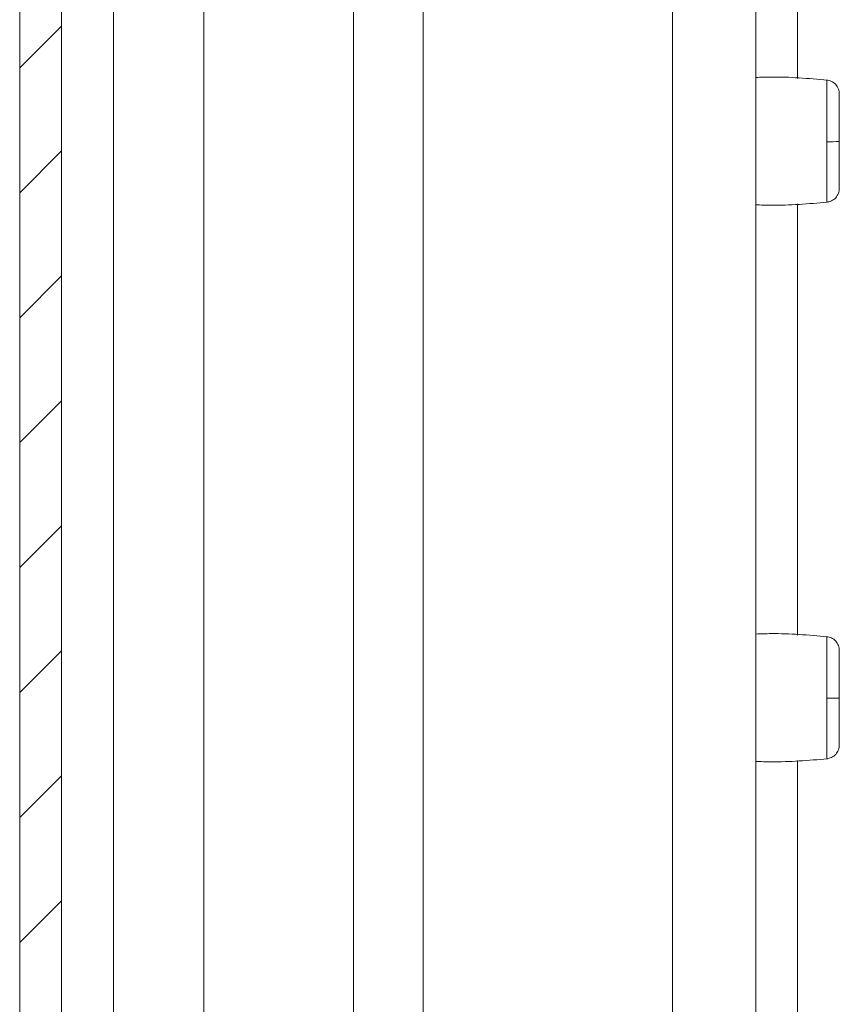
# Model space of a CAD drawing. Units: millimetres. Extents: x -979 to 1540, y -1441 to 3138.
# Drawn here: x -553 to -523, y 40 to 75 of the extents above; entities that cross this region are included whole.
import ezdxf

# ---------------------------------------------------------------- set-up
doc = ezdxf.new("R2010")
doc.units = ezdxf.units.MM

msp = doc.modelspace()

# ---------------------------------------------------------------- linework, layer by layer
at = {"color": 7, "linetype": 'Continuous', "lineweight": 15}
for p, q in [((-552.582, 694.8), (-552.582, 1)), ((-551.082, 694.8), (-551.082, 1)), ((-526.118, 88.488), (-526.118, 17.607)), ((-523.572, 70.878), (-523.572, 70.584)), ((-523.572, 50.878), (-523.572, 50.584))]:
    msp.add_line(p, q, dxfattribs=at)
at = {"color": 8, "linetype": 'Continuous', "lineweight": 15}
for p, q in [((-529.118, 88.488), (-529.118, 20.607)), ((-524.618, 88.488), (-524.618, 73.149)), ((-545.96, 37.905), (-545.96, 87.988)), ((-540.58, 87.988), (-540.58, 37.482)), ((-538.08, 20.607), (-538.08, 88.088)), ((-549.209, 37.666), (-549.209, 86.481)), ((-524.618, 68.646), (-524.618, 53.149)), ((-524.618, 48.646), (-524.618, 0))]:
    msp.add_line(p, q, dxfattribs=at)
at = {"color": 7, "linetype": 'Continuous', "lineweight": 0}
for p, q in [((-552.582, 73.534), (-551.082, 75.034)), ((-552.582, 69.044), (-551.082, 70.544)), ((-552.582, 64.554), (-551.082, 66.054)), ((-552.582, 60.064), (-551.082, 61.564)), ((-552.582, 55.574), (-551.082, 57.074)), ((-552.582, 51.083), (-551.082, 52.583)), ((-552.582, 46.593), (-551.082, 48.093)), ((-552.582, 42.103), (-551.082, 43.603))]:
    msp.add_line(p, q, dxfattribs=at)
at = {"color": 7, "linetype": 'Continuous', "lineweight": 15}
for centre, radius, start, end in [((-523.464, 83.329), 12.452, 269.5029, 271.5942), ((-523.465, 63.33), 12.453, 269.5068, 271.5979)]:
    msp.add_arc(centre, radius, start, end, dxfattribs=at)
for points, knots in [([(-523.548, 73.09), (-524.224, 73.149), (-525.08, 73.223), (-525.938, 73.193), (-526.118, 73.187)], [0, 0, 0, 0, 0.790124, 1, 1, 1, 1]), ([(-523.118, 72.594), (-523.124, 72.654), (-523.137, 72.777), (-523.24, 72.939), (-523.392, 73.057), (-523.514, 73.081), (-523.572, 73.092)], [0, 0, 0, 0, 0.241246, 0.499995, 0.758741, 1, 1, 1, 1]), ([(-523.118, 70.882), (-523.118, 71.105), (-523.118, 71.55), (-523.118, 72.114), (-523.118, 72.512), (-523.118, 72.567), (-523.118, 72.594)], [0, 0, 0, 0, 0.250177, 0.500203, 0.75013, 1, 1, 1, 1]), ([(-523.118, 69.201), (-523.118, 69.224), (-523.118, 69.27), (-523.118, 69.656), (-523.118, 70.213), (-523.118, 70.659), (-523.118, 70.882)], [0, 0, 0, 0, 0.2491541, 0.4988997, 0.7486896, 1, 1, 1, 1]), ([(-523.572, 68.702), (-523.514, 68.714), (-523.392, 68.738), (-523.24, 68.856), (-523.137, 69.017), (-523.124, 69.141), (-523.118, 69.2)], [0, 0, 0, 0, 0.241269, 0.500019, 0.758742, 1, 1, 1, 1]), ([(-526.118, 68.608), (-525.938, 68.602), (-525.08, 68.572), (-524.224, 68.646), (-523.548, 68.704)], [0, 0, 0, 0, 0.209876, 1, 1, 1, 1]), ([(-523.548, 53.09), (-524.224, 53.149), (-525.08, 53.223), (-525.938, 53.193), (-526.118, 53.187)], [0, 0, 0, 0, 0.790124, 1, 1, 1, 1]), ([(-523.118, 52.594), (-523.124, 52.654), (-523.137, 52.777), (-523.24, 52.939), (-523.392, 53.057), (-523.514, 53.081), (-523.572, 53.092)], [0, 0, 0, 0, 0.241213, 0.49997, 0.758723, 1, 1, 1, 1]), ([(-523.118, 50.882), (-523.118, 51.105), (-523.118, 51.55), (-523.118, 52.114), (-523.118, 52.512), (-523.118, 52.567), (-523.118, 52.594)], [0, 0, 0, 0, 0.250179, 0.500197, 0.750126, 1, 1, 1, 1]), ([(-523.118, 49.201), (-523.118, 49.224), (-523.118, 49.27), (-523.118, 49.656), (-523.118, 50.213), (-523.118, 50.659), (-523.118, 50.882)], [0, 0, 0, 0, 0.249155, 0.498893, 0.748691, 1, 1, 1, 1]), ([(-523.572, 48.702), (-523.514, 48.714), (-523.392, 48.738), (-523.24, 48.856), (-523.137, 49.017), (-523.124, 49.141), (-523.118, 49.2)], [0, 0, 0, 0, 0.2412618, 0.5000162, 0.7587783, 1, 1, 1, 1]), ([(-526.118, 48.608), (-525.938, 48.602), (-525.08, 48.572), (-524.224, 48.646), (-523.548, 48.704)], [0, 0, 0, 0, 0.209876, 1, 1, 1, 1])]:
    msp.add_open_spline(points, degree=3, knots=knots, dxfattribs=at)
at = {"color": 8, "linetype": 'Continuous', "lineweight": 15}
for points, knots in [([(-523.572, 70.878), (-523.572, 71.152), (-523.572, 71.702), (-523.572, 72.422), (-523.572, 72.902), (-523.572, 73.121), (-523.572, 73.075), (-523.572, 73.068)], [0, 0, 0, 0, 0.237938, 0.475901, 0.713837, 0.951797, 1, 1, 1, 1]), ([(-523.572, 68.727), (-523.572, 68.736), (-523.572, 68.756), (-523.572, 69.15), (-523.572, 69.778), (-523.572, 70.315), (-523.572, 70.584)], [0, 0, 0, 0, 0.2098584, 0.4732314, 0.7366247, 1, 1, 1, 1]), ([(-523.572, 50.878), (-523.572, 51.152), (-523.572, 51.702), (-523.572, 52.422), (-523.572, 52.902), (-523.572, 53.121), (-523.572, 53.075), (-523.572, 53.068)], [0, 0, 0, 0, 0.237937, 0.4759, 0.713841, 0.951798, 1, 1, 1, 1]), ([(-523.572, 48.727), (-523.572, 48.736), (-523.572, 48.757), (-523.572, 49.15), (-523.572, 49.778), (-523.572, 50.315), (-523.572, 50.584)], [0, 0, 0, 0, 0.20986, 0.473235, 0.736623, 1, 1, 1, 1])]:
    msp.add_open_spline(points, degree=3, knots=knots, dxfattribs=at)

doc.saveas('drawing.dxf')
